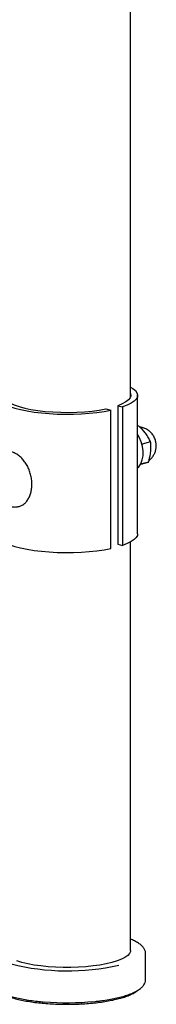
# Model space of a CAD drawing. Units: inches. Extents: x 0.5 to 17.3, y 0.1 to 10.6.
# Drawn here: x 13.6 to 13.8, y 6.8 to 7.6 of the extents above; entities that cross this region are included whole.
import ezdxf

# ---------------------------------------------------------------- set-up
doc = ezdxf.new("R2010")
doc.units = ezdxf.units.IN
doc.header["$MEASUREMENT"] = 0

msp = doc.modelspace()

# ---------------------------------------------------------------- linework, layer by layer
at = {"color": 7, "linetype": 'Continuous', "lineweight": 25}
for p, q in [((13.7415, 7.30712), (13.7415, 7.66836)), ((13.74738, 7.19349), (13.74738, 7.30857)), ((13.72101, 7.29729), (13.725, 7.29622)), ((13.725, 7.18115), (13.725, 7.29622)), ((13.73083, 7.29992), (13.73482, 7.29885)), ((13.73083, 7.29992), (13.73083, 7.18485)), ((13.73482, 7.29885), (13.73482, 7.18378)), ((13.74805, 7.28319), (13.74738, 7.28301)), ((13.7504, 7.26884), (13.75124, 7.26796)), ((13.75124, 7.26796), (13.75096, 7.267)), ((13.7581, 7.2698), (13.75124, 7.26796)), ((13.74967, 7.25116), (13.7514, 7.25165)), ((13.75633, 7.25306), (13.74976, 7.2513)), ((13.73083, 7.18485), (13.73482, 7.18378)), ((13.7415, 6.84692), (13.7415, 7.18664)), ((13.754, 6.8228), (13.754, 6.84428))]:
    msp.add_line(p, q, dxfattribs=at)
at = {"color": 7, "linetype": 'Continuous', "lineweight": 25, "flags": 128}
for points in [[(13.63492, 7.31483), (13.6326, 7.31313), (13.63101, 7.31137), (13.63019, 7.30958), (13.63015, 7.30777), (13.63088, 7.30598), (13.63238, 7.30421), (13.63462, 7.30251), (13.63757, 7.30088), (13.64121, 7.29936), (13.64547, 7.29796), (13.65031, 7.2967), (13.65565, 7.2956), (13.66143, 7.29466), (13.66757, 7.29392), (13.67399, 7.29336), (13.68061, 7.29301), (13.68733, 7.29286), (13.69408, 7.29292), (13.70075, 7.29319), (13.70726, 7.29366), (13.71353, 7.29433), (13.71947, 7.29519), (13.725, 7.29622)], [(13.7415, 7.31543), (13.74343, 7.31424), (13.7455, 7.31252), (13.74682, 7.31075), (13.74736, 7.30895), (13.74714, 7.30714), (13.74613, 7.30535), (13.74437, 7.30361), (13.74188, 7.30193), (13.73868, 7.30034), (13.73482, 7.29885)], [(13.63595, 7.31002), (13.63569, 7.30897), (13.63592, 7.3072), (13.63697, 7.30544), (13.63884, 7.30373), (13.64148, 7.3021), (13.64487, 7.30057), (13.64894, 7.29917), (13.65363, 7.29791), (13.65887, 7.29682), (13.66458, 7.29592), (13.67067, 7.29521), (13.67704, 7.29471), (13.68359, 7.29442), (13.69023, 7.29436), (13.69684, 7.29453), (13.70332, 7.29491), (13.70957, 7.2955), (13.7155, 7.2963), (13.72101, 7.29729)], [(13.7415, 7.31002), (13.74153, 7.30995), (13.74176, 7.30817), (13.74116, 7.3064), (13.73974, 7.30466), (13.73752, 7.30299), (13.73453, 7.3014), (13.73083, 7.29992)], [(13.74738, 7.24816), (13.74829, 7.24912), (13.74997, 7.25169), (13.75116, 7.2548), (13.75181, 7.25831), (13.7519, 7.26207), (13.75141, 7.26594), (13.75037, 7.26973), (13.74883, 7.2733), (13.7475, 7.27555)], [(13.74738, 7.25816), (13.74738, 7.26086), (13.74738, 7.26089)], [(13.63007, 7.19349), (13.63015, 7.19269), (13.63088, 7.1909), (13.63238, 7.18913), (13.63462, 7.18743), (13.63757, 7.18581), (13.64121, 7.18428), (13.64547, 7.18288), (13.65031, 7.18162), (13.65565, 7.18052), (13.66143, 7.17959), (13.66757, 7.17884), (13.67399, 7.17828), (13.68061, 7.17793), (13.68733, 7.17778), (13.69408, 7.17785), (13.70075, 7.17811), (13.70726, 7.17859), (13.71353, 7.17925), (13.71947, 7.18011), (13.725, 7.18115)], [(13.74738, 7.19349), (13.74714, 7.19206), (13.74613, 7.19027), (13.74437, 7.18853), (13.74188, 7.18685), (13.73868, 7.18526), (13.73482, 7.18378)], [(13.7415, 6.84692), (13.74141, 6.84607), (13.74064, 6.84437), (13.73911, 6.84272), (13.73685, 6.84112), (13.73389, 6.83961), (13.73027, 6.8382), (13.72605, 6.83692), (13.72128, 6.83579), (13.71603, 6.83482), (13.71039, 6.83403), (13.70443, 6.83342), (13.69824, 6.83301), (13.69191, 6.83281), (13.68554, 6.83281), (13.67921, 6.83301), (13.67303, 6.83342), (13.66707, 6.83403), (13.66142, 6.83482), (13.65618, 6.83579), (13.65141, 6.83692), (13.64718, 6.8382)]]:
    msp.add_lwpolyline(points, dxfattribs=at)
at = {"color": 7, "linetype": 'Continuous', "lineweight": 25}
for centre, radius, start, end in [((13.68897, 7.02242), 0.19247, 255.97412, 282.86622), ((13.68869, 7.02872), 0.22532, 265.21892, 275.75447)]:
    msp.add_arc(centre, radius, start, end, dxfattribs=at)
for points, knots in [([(13.75406, 7.27676), (13.75394, 7.27692), (13.75223, 7.27917), (13.75006, 7.28125), (13.74805, 7.28319)], [0, 0, 0, 0, 0.070219, 1, 1, 1, 1]), ([(13.75663, 7.25433), (13.75703, 7.25461), (13.75824, 7.25547), (13.75982, 7.25737), (13.76134, 7.25986), (13.76234, 7.26257), (13.76283, 7.26543), (13.76278, 7.26842), (13.76213, 7.27151), (13.76084, 7.27446), (13.759, 7.27705), (13.75676, 7.27917), (13.75415, 7.28079), (13.75153, 7.28184), (13.74977, 7.28207), (13.74901, 7.28217)], [0, 0, 0, 0, 0.039547, 0.119888, 0.198195, 0.275445, 0.352939, 0.432488, 0.516506, 0.607666, 0.690947, 0.77354, 0.856023, 0.938799, 1, 1, 1, 1]), ([(13.7581, 7.2698), (13.75756, 7.27096), (13.75647, 7.2733), (13.75487, 7.2756), (13.75406, 7.27676)], [0, 0, 0, 0, 0.495458, 1, 1, 1, 1]), ([(13.7582, 7.26169), (13.75831, 7.26392), (13.75845, 7.26671), (13.75816, 7.26928), (13.7581, 7.2698)], [0, 0, 0, 0, 0.800335, 1, 1, 1, 1]), ([(13.64243, 7.21612), (13.64296, 7.216), (13.64447, 7.21565), (13.64694, 7.21562), (13.64972, 7.21623), (13.65228, 7.21751), (13.65455, 7.21941), (13.65646, 7.22186), (13.65797, 7.22481), (13.65903, 7.22818), (13.65962, 7.23186), (13.65971, 7.23575), (13.65929, 7.23972), (13.6584, 7.24367), (13.65704, 7.24747), (13.65526, 7.25101), (13.65311, 7.2542), (13.65064, 7.25693), (13.64793, 7.25913), (13.64505, 7.26072), (13.64209, 7.26164), (13.63915, 7.26185), (13.63642, 7.26143), (13.63481, 7.26064), (13.63407, 7.26027)], [0, 0, 0, 0, 0.0252122, 0.0716052, 0.1176496, 0.1634252, 0.2092164, 0.2553379, 0.3018861, 0.3487523, 0.3957779, 0.4428462, 0.4899094, 0.5369685, 0.5840404, 0.6311427, 0.6782952, 0.7255124, 0.7727855, 0.8200267, 0.8670746, 0.9137209, 0.9598618, 1, 1, 1, 1]), ([(13.75633, 7.25306), (13.75696, 7.25531), (13.75778, 7.25821), (13.75812, 7.26106), (13.7582, 7.26169)], [0, 0, 0, 0, 0.777043, 1, 1, 1, 1]), ([(13.7514, 7.25165), (13.75154, 7.25169), (13.75352, 7.25225), (13.75498, 7.25267), (13.75633, 7.25306)], [0, 0, 0, 0, 0.070219, 1, 1, 1, 1]), ([(13.75394, 6.84438), (13.75391, 6.84498), (13.75385, 6.84632), (13.75294, 6.84829), (13.75148, 6.85025), (13.74937, 6.85213), (13.74653, 6.85393), (13.74388, 6.85529), (13.742, 6.856), (13.7415, 6.85618)], [0, 0, 0, 0, 0.114964, 0.258184, 0.408657, 0.574249, 0.752936, 0.935394, 1, 1, 1, 1]), ([(13.62354, 6.82269), (13.62354, 6.82222), (13.62354, 6.82101), (13.62432, 6.81913), (13.62568, 6.81715), (13.62769, 6.81527), (13.63038, 6.81344), (13.63376, 6.81172), (13.63774, 6.81013), (13.64222, 6.8087), (13.64718, 6.80742), (13.65254, 6.80631), (13.65829, 6.80536), (13.66389, 6.80463), (13.66767, 6.80429), (13.66934, 6.80414)], [0, 0, 0, 0, 0.0427927, 0.1107906, 0.1813144, 0.2586665, 0.3427592, 0.4294723, 0.5153872, 0.6003126, 0.6844973, 0.7681742, 0.8515068, 0.9346052, 1, 1, 1, 1]), ([(13.71186, 6.8045), (13.71328, 6.80465), (13.71677, 6.80502), (13.72202, 6.80581), (13.72756, 6.80683), (13.7327, 6.80801), (13.73739, 6.80935), (13.74159, 6.81083), (13.74527, 6.81247), (13.74841, 6.81427), (13.75084, 6.81619), (13.7526, 6.8182), (13.75362, 6.82026), (13.75407, 6.82188), (13.75396, 6.82275), (13.75394, 6.8229)], [0, 0, 0, 0, 0.059453, 0.146132, 0.23298, 0.32007, 0.407509, 0.495454, 0.584139, 0.673884, 0.764947, 0.844728, 0.916931, 0.984976, 1, 1, 1, 1]), ([(13.62918, 6.81435), (13.62921, 6.81431), (13.62983, 6.81363), (13.63161, 6.81243), (13.63458, 6.81073), (13.63823, 6.80917), (13.64241, 6.80774), (13.64709, 6.80646), (13.65221, 6.80533), (13.65772, 6.80436), (13.66357, 6.80355), (13.66969, 6.80292), (13.67602, 6.80246), (13.68248, 6.80219), (13.68902, 6.80211), (13.69555, 6.80221), (13.702, 6.8025), (13.70831, 6.80297), (13.7144, 6.80361), (13.72021, 6.80443), (13.72568, 6.80542), (13.73075, 6.80656), (13.73536, 6.80784), (13.73947, 6.80926), (13.74303, 6.81083), (13.74592, 6.81242), (13.74731, 6.81357), (13.74795, 6.81409)], [0, 0, 0, 0, 0.002149, 0.043653, 0.086454, 0.129107, 0.171411, 0.213444, 0.255288, 0.297005, 0.338636, 0.380209, 0.421742, 0.463251, 0.504746, 0.546237, 0.587733, 0.629239, 0.670768, 0.712331, 0.753945, 0.795632, 0.837425, 0.879371, 0.921541, 0.964034, 1, 1, 1, 1])]:
    msp.add_open_spline(points, degree=3, knots=knots, dxfattribs=at)

doc.saveas('drawing.dxf')
